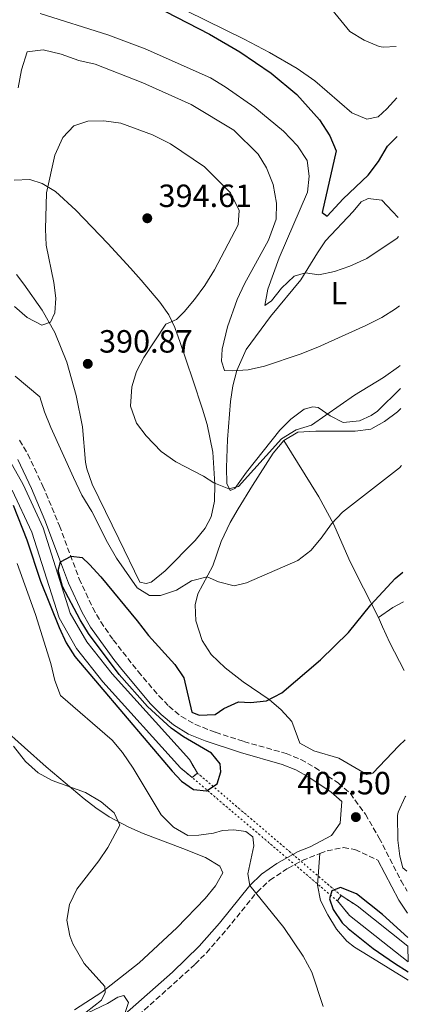
# Model space of a CAD drawing. Units: metres. Extents: x 587069 to 590514, y 4722039 to 4724396.
# Drawn here: x 590377 to 590498, y 4723287 to 4723594 of the extents above; entities that cross this region are included whole.
import ezdxf
from ezdxf.enums import TextEntityAlignment as Align

# ---------------------------------------------------------------- set-up
doc = ezdxf.new("R2010")
doc.units = ezdxf.units.M
doc.header["$MEASUREMENT"] = 0
for name, pattern in [('DGN Style 1', [1.045693079995523, 0.001739921930109024, -1.043953158065414]), ('DGN Style 2', [1.7399219301090239, 1.043953158065414, -0.6959687720436097]), ('DGN Style 3', [2.435890702152634, 1.739921930109024, -0.6959687720436097]), ('DGN Style 5', [1.217945351076317, 0.5219765790327072, -0.6959687720436097])]:
    doc.linetypes.add(name, pattern=pattern)
for name, color, linetype, lineweight in [('Balsa-alberca', 142, 'Continuous', 0), ('Camino', 7, 'DGN Style 3', 0), ('Canal de obra', 4, 'Continuous', 13), ('Canal de obra no visto', 4, 'DGN Style 1', 13), ('Cota de punto acotado terreno', 7, 'Continuous', 0), ('Curva de nivel directora', 30, 'Continuous', 30), ('Curva de nivel intermedia', 30, 'Continuous', 0), ('Etiqueta de uso rústico', 92, 'Continuous', 0), ('Línea de cambio de uso (parcela vista)', 92, 'Continuous', 0), ('Margen derecho', 7, 'Continuous', 0), ('Pontón-alcantarilla (pasos de agua)', 1, 'DGN Style 2', 0), ('Punto acotado terreno (símbolo)', 7, 'Continuous', 0)]:
    doc.layers.add(name, color=color, linetype=linetype, lineweight=lineweight)
doc.styles.add('Style-Arial', font='arial.ttf')

# ---------------------------------------------------------------- blocks, each defined once
blk = doc.blocks.new('5PATER')
at = {"layer": 'Balsa-alberca', "linetype": 'Continuous', "lineweight": 0}
h = blk.add_hatch(color=51, dxfattribs=at)
edge = h.paths.add_edge_path()
edge.add_ellipse((0, 0), major_axis=(-0.1095731443231308, -0.1110710700762829), ratio=0.9994222409660317, start_angle=0, end_angle=360)

msp = doc.modelspace()

# ---------------------------------------------------------------- linework, layer by layer
at = {"layer": 'Camino', "color": 7, "linetype": 'DGN Style 3', "lineweight": 0}
for points in [[(590376.7300000006, 4723462.66, 399.5299999999988), (590379.3099999977, 4723458.340000002, 399.5399999999937), (590383.9699999981, 4723448.400000001, 399.6600000000036), (590389.1400000004, 4723436.020000001, 399.8800000000047), (590395.2699999993, 4723419.490000002, 400.0800000000019), (590399.489999997, 4723410.430000001, 400.0800000000019), (590402.0100000005, 4723406.100000001, 400.0800000000019), (590405.8799999973, 4723400.439999999, 400.1100000000005), (590413.6499999991, 4723390.570000002, 400.179999999993), (590420.129999999, 4723382.980000001, 400.179999999993), (590423.229999999, 4723379.790000001, 400.179999999993), (590427.1099999994, 4723376.580000001, 400.2200000000013), (590431.4600000012, 4723374.090000001, 400.270000000004), (590437.7499999988, 4723371.660000001, 400.3300000000019), (590446.5699999989, 4723368.78, 400.4799999999959)], [(590446.5699999989, 4723368.78, 400.4799999999959), (590459.7099999995, 4723365.060000001, 401.5800000000017), (590464.3099999973, 4723363.17, 401.929999999993), (590468.6799999992, 4723360.74, 402.2299999999959), (590475.9799999994, 4723355.87, 402.4700000000012), (590479.7199999989, 4723352.560000001, 402.479999999996), (590484.4499999986, 4723346.100000001, 402.5000000000001), (590488.6999999997, 4723338.720000002, 402.3800000000047), (590495.5300000005, 4723325.400000002, 401.550000000003), (590497.3999999991, 4723322.17, 401.3500000000058)], [(590411.9300000003, 4723281.850000001, 409.7599999999949), (590431.3999999987, 4723299.390000002, 407.4100000000035), (590434.89, 4723302.940000001, 407.0200000000041), (590441.2800000004, 4723310.27, 406.3099999999979), (590450.6599999992, 4723321.890000001, 404.9600000000063), (590454.649999999, 4723325.580000001, 404.3999999999942), (590460.3399999999, 4723329.350000001, 403.7200000000013), (590464.7600000009, 4723331.75, 403.3399999999966), (590470.2399999973, 4723333.859999999, 402.9700000000013), (590472.4699999979, 4723334.720000001, 402.820000000007), (590477.5300000006, 4723335.76, 402.5000000000001), (590481.1600000005, 4723335.130000002, 402.3200000000071), (590488.2999999997, 4723331.810000001, 402.0599999999978)]]:
    msp.add_polyline3d(points, dxfattribs=at)
at = {"layer": 'Canal de obra', "color": 4, "linetype": 'Continuous', "lineweight": 13, "elevation": 399.6300000000046, "flags": 128}
msp.add_lwpolyline([(590497.6299999999, 4723305.060000001), (590497.6900000004, 4723300.16), (590479.4600000001, 4723314.59), (590475.7199999997, 4723319.109999999), (590476.8200000003, 4723320.810000001), (590481.8200000003, 4723317.57), (590497.6299999999, 4723305.060000001)], close=True, dxfattribs=at)
at = {"layer": 'Canal de obra', "color": 4, "linetype": 'Continuous', "lineweight": 13, "elevation": 399.6300000000047, "flags": 128}
for points in [[(590481.8200000003, 4723317.57), (590497.6299999999, 4723305.060000001)], [(590479.4600000001, 4723314.59), (590497.6900000004, 4723300.16)]]:
    msp.add_lwpolyline(points, dxfattribs=at)
at = {"layer": 'Canal de obra', "color": 4, "linetype": 'Continuous', "lineweight": 13}
for points in [[(590370.1799999997, 4723462.34, 399.6300000000047), (590377.8399999999, 4723448.890000001, 399.6300000000047), (590384.0899999999, 4723435.350000001, 399.6300000000047), (590392.5199999996, 4723408.82, 399.6300000000047), (590397.6200000001, 4723399.880000001, 399.6300000000047), (590405.5099999999, 4723389.83, 399.6300000000047), (590429.5999999996, 4723363.140000001, 399.6300000000047), (590432.1100000005, 4723358.960000001, 399.6300000000047), (590430.5, 4723357.539999999, 399.6300000000047), (590426.7800000003, 4723360.59, 399.6300000000047), (590402.5999999996, 4723387.380000001, 399.6300000000047), (590394.4600000001, 4723397.76, 399.6300000000047), (590389.0199999996, 4723407.279999999, 399.6300000000047), (590380.54, 4723433.970000001, 399.6300000000047), (590374.4500000002, 4723447.15, 399.6300000000047)], [(590370.1799999997, 4723462.34, 399.6300000000047), (590377.8399999999, 4723448.890000001, 399.6300000000047), (590384.0899999999, 4723435.350000001, 399.6300000000047), (590392.5199999996, 4723408.82, 399.6300000000047), (590397.6200000001, 4723399.880000001, 399.6300000000047), (590405.5099999999, 4723389.83, 399.6300000000047), (590429.5999999996, 4723363.140000001, 399.6300000000047)], [(590374.4500000002, 4723447.15, 399.6300000000047), (590380.54, 4723433.970000001, 399.6300000000047), (590389.0199999996, 4723407.279999999, 399.6300000000047), (590394.4600000001, 4723397.76, 399.6300000000047), (590402.5999999996, 4723387.380000001, 399.6300000000047), (590426.7800000003, 4723360.59, 399.6300000000047)]]:
    msp.add_polyline3d(points, dxfattribs=at)
at = {"layer": 'Canal de obra no visto', "color": 4, "linetype": 'DGN Style 1', "lineweight": 13, "elevation": 399.6300000000047, "flags": 128}
msp.add_lwpolyline([(590476.8200000003, 4723320.810000001), (590475.7199999997, 4723319.109999999), (590430.5, 4723357.539999999), (590432.1100000005, 4723358.960000001), (590476.8200000003, 4723320.810000001)], close=True, dxfattribs=at)
at = {"layer": 'Canal de obra no visto', "color": 4, "linetype": 'DGN Style 5', "lineweight": 0, "elevation": 399.6300000000047, "flags": 128}
for points in [[(590476.8200000003, 4723320.810000001), (590432.1100000005, 4723358.960000001)], [(590475.7199999997, 4723319.109999999), (590430.5, 4723357.539999999)]]:
    msp.add_lwpolyline(points, dxfattribs=at)
at = {"layer": 'Curva de nivel directora', "color": 30, "linetype": 'Continuous', "lineweight": 30, "flags": 128}
for points, elevation in [([(590422.1399999983, 4723596.240000002), (590435.8199999998, 4723589.150000001), (590445.2599999991, 4723583.67), (590455.02, 4723577.060000001), (590463.089999999, 4723570.4), (590470.159999999, 4723562.500000001), (590473.3799999999, 4723557.51), (590475.329999999, 4723552.890000002), (590470.9399999991, 4723533.609999999), (590472.4700000001, 4723532.520000001), (590477.4500000001, 4723537.930000001), (590485.3200000002, 4723545.279999999), (590488.4800000007, 4723549.49), (590491.3300000007, 4723554.32), (590494.3300000002, 4723557.350000001)], 375), ([(590374.7599999993, 4723442.480000001), (590378.9700000002, 4723431.66), (590383.2799999998, 4723418.720000001), (590389.0199999998, 4723404.300000002), (590391.2699999983, 4723399.529999999), (590393.9500000004, 4723395.300000001), (590424.2500000006, 4723359.600000001), (590427.1799999987, 4723356.450000001), (590430.8399999999, 4723353.810000001), (590434.9699999982, 4723353.460000004), (590438.2599999985, 4723355.630000001), (590439.3699999994, 4723359.300000001), (590439.1399999991, 4723361.800000002), (590436.4399999991, 4723365.160000001), (590427.7699999987, 4723370.26), (590423.8899999985, 4723372.930000001), (590416.5799999994, 4723379.740000002), (590407.7799999996, 4723389.640000001), (590398.2199999996, 4723402.470000001), (590395.6, 4723406.74), (590390.0599999991, 4723417.109999999), (590388.709999999, 4723422.109999999), (590389.4600000001, 4723424.76), (590392.7999999993, 4723426.510000001), (590396.2199999992, 4723426.119999999), (590398.4999999991, 4723423.949999999), (590402.0399999997, 4723420.140000002), (590413.3600000008, 4723406.430000001), (590416.8399999987, 4723401.800000001), (590425.0799999998, 4723392.770000001), (590427.8899999994, 4723388.619999999), (590430.3499999981, 4723377.950000001), (590432.6399999993, 4723377.01), (590437.6399999993, 4723377.190000001), (590440.3300000004, 4723379.08), (590444.8599999989, 4723381.189999999), (590448.6200000007, 4723380.990000002), (590453.5999999985, 4723381.430000002), (590458.4199999998, 4723383.980000001), (590470.4299999994, 4723394.279999999), (590479.1899999991, 4723402.720000002), (590486.1299999993, 4723411.34), (590493.6699999986, 4723419.539999999), (590496.1099999994, 4723421.560000001)], 400), ([(590497.5899999992, 4723307.770000001), (590489.7699999983, 4723314.900000001), (590481.6099999998, 4723321.32), (590476.67, 4723323.310000002), (590473.9499999998, 4723322.270000001), (590473.2599999993, 4723319.77), (590474.35, 4723316.49), (590477.2199999999, 4723312.320000002), (590478.9999999991, 4723310.560000001), (590486.849999999, 4723304.330000001), (590493.4599999984, 4723299.690000001), (590497.73, 4723297.060000002)], 400)]:
    msp.add_lwpolyline(points, dxfattribs=dict(at, elevation=elevation))
at = {"layer": 'Curva de nivel intermedia', "color": 30, "linetype": 'Continuous', "lineweight": 0, "flags": 128}
for points, elevation in [([(590468.8100000012, 4723603.329999999), (590479.5500000012, 4723590.039999999)], 370.0000000000001), ([(590494.7400000015, 4723526.180000001), (590494.2600000009, 4723525.640000001), (590484.8600000021, 4723519.3), (590479.6100000015, 4723516.900000001), (590474.7700000001, 4723515.210000001), (590469.8799999995, 4723514.220000001), (590465.74, 4723514.829999999), (590462.2599999999, 4723513.84), (590458.2800000012, 4723510.039999999), (590455.1299999995, 4723506.09), (590453.1200000001, 4723504.679999999), (590453.9900000019, 4723509.730000001), (590457.5599999992, 4723519.51), (590466.3700000005, 4723539.99), (590466.8600000021, 4723544.970000001), (590466.2899999998, 4723549.83), (590463.2700000001, 4723554.409999999), (590458.8700000013, 4723559.000000001), (590449.9400000017, 4723566.390000001), (590440.7100000004, 4723572.820000002), (590436.1799999997, 4723575.579999999), (590415.8300000007, 4723584.619999998), (590404.1500000019, 4723588.99), (590383.120000001, 4723595.630000001)], 380.0000000000001), ([(590479.5500000012, 4723590.039999999), (590484.0199999993, 4723587.340000001), (590488.6799999997, 4723585.359999998), (590489.9300000013, 4723585.140000002), (590493.9700000003, 4723585.32)], 370.0000000000001), ([(590495.0200000008, 4723504.580000001), (590493.8000000005, 4723503.589999998), (590489.5600000003, 4723500.949999998), (590484.5800000003, 4723498.439999999), (590469.6400000004, 4723491.640000002), (590464.0999999995, 4723489.449999998), (590452.9900000005, 4723485.699999998), (590447.9200000011, 4723484.619999998), (590442.9400000012, 4723484.24), (590440.4900000015, 4723484.359999999), (590439.5999999995, 4723487.279999998), (590439.8400000009, 4723491.009999999), (590441.4400000013, 4723498.05), (590444.5100000004, 4723506.480000001), (590446.7800000012, 4723511.449999999), (590454.2800000003, 4723524.960000001), (590456.6100000015, 4723531.539999999), (590456.7400000012, 4723536.539999999), (590455.6700000005, 4723542.319999999), (590453.6100000018, 4723547.55), (590451.0100000001, 4723551.819999999), (590443.4200000018, 4723559.26), (590430.1100000012, 4723567.310000001), (590415.0500000005, 4723573.999999999), (590400.2800000005, 4723579.810000001), (590395.190000001, 4723581.039999999), (590389.6499999999, 4723582.990000002), (590384.0599999998, 4723584.320000002), (590379.110000001, 4723583.699999999), (590377.3200000006, 4723578.050000001), (590376.2300000022, 4723572.439999999)], 385), ([(590495.2700000012, 4723485.930000001), (590494.7400000015, 4723485.499999999), (590490.060000001, 4723482.229999999), (590481.0599999999, 4723476.699999999), (590467.6700000013, 4723467.309999999), (590462.860000001, 4723465.939999999), (590458.2900000003, 4723463.069999999), (590444.9100000004, 4723448.279999998), (590441.8800000016, 4723447.489999999), (590437.2000000012, 4723449.430000001), (590434.0000000005, 4723451.5), (590425.3600000015, 4723455.930000001), (590420.8399999996, 4723459.189999999), (590416.1400000014, 4723463.99), (590413.1600000019, 4723468.009999999), (590411.2400000019, 4723473.239999999), (590411.670000001, 4723479.259999998), (590413.1100000005, 4723484.06), (590415.4500000007, 4723488.480000001), (590422.3000000014, 4723498.84), (590425.5400000003, 4723500.289999999), (590427.9699999999, 4723502.71), (590431.2199999999, 4723506.519999999), (590434.3800000004, 4723510.929999999), (590437.3900000012, 4723515.759999999), (590444.8400000011, 4723529.789999999), (590445.0800000002, 4723534.289999999), (590442.4299999992, 4723539.729999999), (590434.280000002, 4723547.890000001), (590423.7499999999, 4723555.060000001), (590418.0999999995, 4723557.839999998), (590408.2000000019, 4723561.430000001), (590402.9800000006, 4723562.21), (590397.9800000004, 4723562.039999999), (590393.6300000009, 4723560.599999999), (590390.1600000019, 4723557.009999999), (590387.7099999998, 4723551.509999998), (590385.0499999999, 4723539.720000001), (590384.7800000017, 4723528.470000001), (590385.0299999998, 4723523.48), (590387.3900000001, 4723511.850000001), (590387.9900000015, 4723506.890000001), (590387.7400000012, 4723502.350000001), (590386.3300000007, 4723499.449999998), (590383.6600000019, 4723498.55), (590379.0900000011, 4723500.949999998), (590375.1300000002, 4723504.359999999)], 390), ([(590495.6700000013, 4723454.759999999), (590495.0000000007, 4723454.09), (590477.3000000003, 4723440.23), (590473.8400000003, 4723436.609999998), (590470.6100000005, 4723432.099999999), (590467.3700000016, 4723428.289999999), (590463.3600000017, 4723425.220000001), (590447.3400000001, 4723418.27), (590443.5500000013, 4723417.33), (590438.6600000008, 4723418.56), (590435.1300000014, 4723420.09), (590430.2300000018, 4723418.84), (590425.6000000006, 4723415.980000001), (590420.5700000015, 4723414.239999999), (590417.1500000017, 4723414.269999999), (590413.2900000014, 4723416.710000001), (590406.9400000013, 4723425.92), (590404.0800000003, 4723430.75), (590399.2600000012, 4723440.409999998), (590396.1500000021, 4723445.55), (590393.4699999999, 4723451.01), (590386.4, 4723466.679999999), (590384.4900000012, 4723471.470000001), (590383.0100000014, 4723476.240000002), (590375.3, 4723482.600000001)], 395.0000000000001), ([(590471.2699999998, 4723286.239999999), (590467.7400000005, 4723296.899999999), (590465.0800000007, 4723301.939999999), (590459.0400000013, 4723310.84), (590448.4400000019, 4723323.969999999), (590447.8499999996, 4723327.59), (590449.6700000013, 4723336.27), (590449.3899999997, 4723339.09), (590447.1600000013, 4723340.789999999), (590443.4400000018, 4723341.24), (590439.860000001, 4723341.02), (590437.1400000008, 4723340.179999999), (590432.5900000001, 4723339.609999998), (590429.1100000021, 4723339.49), (590424.6900000009, 4723342.09), (590420.8600000021, 4723345.91), (590412.1300000014, 4723360.53), (590408.7899999998, 4723365.409999999), (590405.530000001, 4723369.210000002), (590389.450000001, 4723383.099999999), (590387.6699999997, 4723387.779999999), (590386.4800000004, 4723393.15), (590381.6400000014, 4723408.329999999), (590375.9300000004, 4723424.239999999)], 405.0000000000001), ([(590397.4300000007, 4723284.449999999), (590402.2200000007, 4723288.24), (590403.3700000017, 4723290.630000002), (590403.230000001, 4723292.42), (590396.8600000007, 4723299.579999999), (590393.2900000011, 4723305.75), (590392.3400000011, 4723308.210000001), (590391.4200000003, 4723313.079999999), (590392.2899999997, 4723318.029999998), (590394.5899999997, 4723322.76), (590401.4400000006, 4723331.640000001), (590404.2200000011, 4723335.8), (590407.9200000003, 4723342.760000001), (590406.2199999995, 4723346.560000001), (590402.1600000003, 4723350.020000001), (590397.2300000017, 4723352.880000001), (590386.8499999993, 4723356.649999999), (590382.4700000006, 4723359.06), (590378.520000001, 4723362.52), (590374.8600000021, 4723367.31)], 410.0000000000001), ([(590409.4200000003, 4723283.680000001), (590410.6500000019, 4723287.439999999), (590409.180000001, 4723289.599999999), (590407.29, 4723289.109999999), (590404.1000000006, 4723287.140000001), (590397.7200000011, 4723284.100000001)], 410.0000000000001)]:
    msp.add_lwpolyline(points, dxfattribs=dict(at, elevation=elevation))
at = {"layer": 'Línea de cambio de uso (parcela vista)', "color": 92, "linetype": 'Continuous', "lineweight": 0, "extrusion": (-0.2045700740119345, 0.3056710457293794, 0.9299012294977673), "elevation": 1323385.372745243, "flags": 128}
msp.add_lwpolyline([(-3117819.291922227, -3344713.454013615), (-3117824.786417017, -3344713.562765615), (-3117828.494051981, -3344713.236509616)], dxfattribs=at)
at = {"layer": 'Línea de cambio de uso (parcela vista)', "color": 92, "linetype": 'Continuous', "lineweight": 0}
for points in [[(590428.7000000002, 4723596.42, 373.9900000000052), (590446.6299999999, 4723587.59, 374.4199999999983), (590454.5199999996, 4723583.49, 373.8099999999977), (590463.1399999997, 4723578.51, 372.6900000000023), (590468.6399999997, 4723574.689999999, 372.3999999999942), (590480.2000000002, 4723564.680000001, 372.3300000000018), (590484.8200000003, 4723562.76, 372.3300000000018), (590488.4199999999, 4723563.430000001, 372.3300000000018), (590491.1299999999, 4723565.91, 372.2700000000041), (590494.1799999997, 4723569.369999999, 372.0399999999936)], [(590375.0300000003, 4723543.680000001, 387.6999999999971), (590379.9400000004, 4723543.939999999, 388.7200000000012), (590383.7000000002, 4723542.689999999, 389.4900000000052), (590387.9400000004, 4723540.140000001, 390.3899999999995), (590394.2800000003, 4723534.359999999, 391.7200000000012), (590404.2199999997, 4723523.99, 393.1600000000035), (590411.29, 4723516.27, 393.1900000000023), (590414.6100000005, 4723512.539999999, 392.8300000000018), (590420.3700000001, 4723505.699999999, 391.4900000000052), (590423.1900000004, 4723501.74, 390.1999999999971), (590425.0899999999, 4723497.77, 389.1000000000058), (590426.7300000004, 4723493.08, 388.4400000000023), (590430.6600000003, 4723481.52, 387.9199999999983), (590433.7199999997, 4723472.33, 388.1000000000058), (590435.1299999999, 4723467.529999999, 388.4100000000035), (590436.8799999999, 4723458.92, 389.1000000000058), (590437.5199999996, 4723448.99, 390.1000000000058), (590437.4299999997, 4723443.65, 390.8899999999995), (590436.3399999999, 4723438.810000001, 391.3399999999965), (590434.5599999996, 4723435.289999999, 391.6900000000023), (590431.3899999997, 4723431.430000001, 392.2200000000012), (590422.0599999996, 4723421.949999999, 393.4700000000012), (590418.1600000003, 4723418.710000001, 393.929999999993), (590417.7199999997, 4723418.390000001, 393.9900000000052), (590416.1200000001, 4723418, 394.4900000000052)], [(590495.3600000005, 4723478.789999999, 391.4100000000035), (590488.1500000004, 4723471.730000001, 391.7299999999959), (590486.2400000002, 4723470.350000001, 391.8300000000018), (590482.5300000003, 4723468.689999999, 391.8300000000018), (590477.5099999999, 4723468.199999999, 391.7100000000065), (590473.4699999997, 4723470.279999999, 390.3399999999965), (590469.7000000002, 4723472.91, 389.0399999999936), (590468, 4723473.119999999, 388.7400000000052), (590465.2999999998, 4723472.350000001, 388.2400000000052), (590461.2100000001, 4723469.25, 387.9400000000023), (590457.75, 4723465.76, 388.2299999999959), (590447.3799999999, 4723452.680000001, 389.2599999999948), (590443.7999999998, 4723447.609999999, 389.9400000000023), (590442.2999999998, 4723447.02, 390.2400000000052), (590441.2199999997, 4723449.230000001, 389.9400000000023), (590441.1500000004, 4723454.189999999, 389.2799999999988), (590441.4500000002, 4723462.9, 388.1399999999995), (590442.3700000001, 4723474.77, 386.7400000000052), (590443.1600000003, 4723479.630000001, 385.8399999999965), (590444.4000000004, 4723484.390000001, 384.8699999999953), (590447.3200000003, 4723490.99, 383.9499999999971), (590454.9000000004, 4723501.199999999, 382.25), (590464.2999999998, 4723512.689999999, 380.4499999999971), (590469.4500000002, 4723521.09, 378.6600000000035), (590472, 4723524.789999999, 378.0599999999977), (590480.5800000001, 4723533.890000001, 377.7599999999948), (590483.0999999996, 4723536.960000001, 377.5599999999977), (590485.3099999996, 4723537.939999999, 377.6600000000035), (590489.5, 4723537.5, 377.6600000000035), (590492.9000000004, 4723533.91, 378.3300000000018), (590494.6600000003, 4723532.039999999, 378.9799999999959)], [(590416.1200000001, 4723418, 394.4900000000052), (590414.1299999999, 4723418.42, 394.679999999993), (590407.6200000001, 4723431.939999999, 394.6399999999995), (590399.3499999996, 4723449.01, 393.5899999999965), (590397.6900000004, 4723453.720000001, 393.2400000000052), (590397.2300000004, 4723455.82, 393.0899999999965), (590396.3399999999, 4723466.810000001, 392.0899999999965), (590394.3700000001, 4723476.59, 391.6499999999942), (590391.4199999999, 4723487.01, 391.1000000000058), (590387.7199999997, 4723496.25, 390.429999999993), (590383.7800000003, 4723503.15, 389.75), (590378.04, 4723511.25, 388.7799999999988), (590375.7400000002, 4723514.32, 388.3999999999942)], [(590459.0199999996, 4723462.630000001, 391.6300000000047), (590463.4199999999, 4723465.140000001, 391.3300000000018), (590468.9900000002, 4723465.5, 391.3899999999995), (590473.9699999997, 4723465.539999999, 391.8000000000029), (590481.2699999996, 4723465.480000001, 393.0899999999965), (590486.1399999997, 4723466.16, 393.9199999999983), (590490.3799999999, 4723468.480000001, 393.9900000000052), (590494.3700000001, 4723471.5, 393.8999999999942), (590495.4400000004, 4723472.550000001, 393.9100000000035)], [(590496.79, 4723369.32, 403.6600000000035), (590494.7800000003, 4723367.42, 403.6699999999983), (590486.7100000001, 4723358.92, 403.7700000000041), (590484.8099999996, 4723358.539999999, 403.9700000000012), (590476.1699999999, 4723363.609999999, 403.9700000000012), (590468.3099999996, 4723365.890000001, 403.2700000000041), (590464.04, 4723368.32, 402.2700000000041), (590461.5099999999, 4723375.039999999, 401.570000000007), (590458.1500000004, 4723378.689999999, 400.9900000000052), (590454.4900000002, 4723381.890000001, 400.3699999999953), (590446.3200000003, 4723387.430000001, 398.8000000000029), (590440.7300000004, 4723391.699999999, 397.8000000000029), (590436.3700000001, 4723395.939999999, 397.179999999993), (590433.54, 4723400.230000001, 396.929999999993), (590431.5800000001, 4723406.369999999, 396.679999999993), (590431.3899999997, 4723411.41, 396.4100000000035), (590432.2599999999, 4723414.850000001, 396.0800000000018), (590436.8700000001, 4723423.560000001, 394.3699999999953), (590439.5099999999, 4723431.15, 392.7899999999936), (590442.2599999999, 4723437.01, 391.3899999999995), (590444.8200000003, 4723441.289999999, 391.2700000000041), (590449.2599999999, 4723448.52, 391.8899999999995), (590455.6500000004, 4723458.640000001, 391.8899999999995), (590459.0199999996, 4723462.630000001, 391.6300000000047)], [(590488.4699999997, 4723407.380000001, 400.8699999999953), (590481.4299999997, 4723421.25, 397.679999999993), (590479.2599999999, 4723425.699999999, 396.929999999993), (590474.5899999999, 4723436.390000001, 395.7799999999988), (590469.9600000001, 4723445.029999999, 393.7799999999988), (590459.0199999996, 4723462.630000001, 391.6300000000047)], [(590496.5099999999, 4723390.939999999, 403.9400000000023), (590491.9699999997, 4723399.59, 402.6699999999983), (590489.7699999996, 4723404.480000001, 401.5), (590488.4699999997, 4723407.380000001, 400.8699999999953)], [(590371.3300000001, 4723373.15, 409.8899999999995), (590378.25, 4723366.930000001, 409.2299999999959), (590384.9800000004, 4723360.949999999, 409.1900000000023), (590396.8499999996, 4723350.880000001, 410.429999999993), (590400.4400000004, 4723348.109999999, 410.5500000000029), (590404.5899999999, 4723345.310000001, 410.2299999999959), (590410.7199999997, 4723342.060000001, 408.7599999999948), (590415.2199999997, 4723340.119999999, 407.7299999999959), (590427.5499999998, 4723335.5, 406.1399999999995), (590434.6399999997, 4723332.630000001, 405.7700000000041), (590439.0700000003, 4723329.9, 405.6399999999995), (590440.0499999998, 4723327.9, 405.6399999999995), (590437.7800000003, 4723323.869999999, 406.0099999999948), (590434.4800000004, 4723319.869999999, 406.4400000000023), (590425.6799999997, 4723310.720000001, 407.2400000000052), (590413.9900000002, 4723299.859999999, 408.4400000000023), (590402.2999999998, 4723290.699999999, 410.0899999999965), (590393.8600000005, 4723285.220000001, 411.1199999999953)], [(590497.3200000003, 4723328.390000001, 401.2899999999936), (590496.0999999996, 4723329.480000001, 401.3699999999953), (590495.1399999997, 4723333.08, 401.4700000000012), (590494.54, 4723338.050000001, 401.5500000000029), (590494.4299999997, 4723345.77, 401.429999999993), (590494.5700000003, 4723346.76, 401.3699999999953), (590496.8200000003, 4723351.529999999, 400.8699999999953), (590497.0199999996, 4723351.720000001, 400.8500000000058)], [(590470.2400000002, 4723333.859999999, 402.9700000000012), (590469.54, 4723324.08, 403.070000000007), (590470.4400000004, 4723319.26, 402.9900000000052), (590472.75, 4723314.77, 402.8699999999953), (590475.4600000001, 4723310.359999999, 402.8699999999953), (590478.6600000003, 4723306.550000001, 402.8899999999995), (590481.0300000003, 4723304.710000001, 402.8699999999953), (590485.2999999998, 4723302.08, 402.7700000000041), (590497.7699999996, 4723294.470000001, 402.1499999999942)]]:
    msp.add_polyline3d(points, dxfattribs=at)
at = {"layer": 'Margen derecho', "color": 7, "linetype": 'Continuous', "lineweight": 0, "extrusion": (-0.02115916910027716, -0.07277696949849712, 0.9971237647722578), "elevation": -355843.113278222, "flags": 128}
msp.add_lwpolyline([(-751648.7978854171, 4686890.199782462), (-751639.0105363907, 4686880.040195904), (-751635.3640325833, 4686876.873571523)], dxfattribs=at)
at = {"layer": 'Margen derecho', "color": 7, "linetype": 'Continuous', "lineweight": 0}
msp.add_polyline3d([(590376.1499999972, 4723456.660000001, 399.5399999999937), (590380.4099999998, 4723447.619999999, 399.6499999999942), (590384.5899999995, 4723437.730000001, 399.8300000000017), (590389.4600000001, 4723424.76, 400), (590391.9600000011, 4723418.11, 400.0800000000019), (590396.1700000024, 4723409.040000003, 400.0800000000019), (590398.8200000009, 4723404.440000001, 400.0800000000019), (590406.0300000015, 4723394.340000002, 400.1399999999995), (590408.6099999987, 4723391.25, 400.1499999999943), (590417.4800000002, 4723380.57, 400.179999999993), (590420.7899999983, 4723377.16, 400.179999999993), (590424.6200000016, 4723373.95, 400.2100000000065), (590429.3700000015, 4723371.090000002, 400.2599999999949), (590434.5599999992, 4723368.99, 400.3099999999978), (590445.5300000017, 4723365.36, 400.4799999999959), (590458.5399999983, 4723361.67, 401.5800000000017), (590462.7600000005, 4723359.939999999, 401.929999999993), (590466.8099999984, 4723357.689999999, 402.2299999999959), (590473.7899999989, 4723353.030000002, 402.4700000000012), (590477.0599999989, 4723350.130000002, 402.479999999996), (590476.519999998, 4723343.33, 402.6000000000059), (590473.8899999994, 4723339.460000001, 403), (590467.1700000005, 4723335.940000001, 403.1000000000058), (590463.4800000002, 4723334.52, 403.3399999999966), (590456.8700000008, 4723330.790000001, 403.9299999999931), (590452.0300000017, 4723327.410000001, 404.4900000000054), (590448.4400000019, 4723323.970000002, 404.9600000000063), (590438.9499999991, 4723312.230000001, 406.3099999999979), (590432.6599999993, 4723305.010000001, 407.0200000000041), (590424.2899999986, 4723296.939999999, 407.979999999996), (590409.4200000024, 4723283.680000001, 409.8099999999977)], dxfattribs=at)
at = {"layer": 'Pontón-alcantarilla (pasos de agua)', "color": 1, "linetype": 'DGN Style 2', "lineweight": 0, "elevation": 399.6300000000047, "flags": 128}
for points in [[(590429.5999999996, 4723363.140000001), (590432.1100000005, 4723358.960000001)], [(590430.5, 4723357.539999999), (590426.7800000003, 4723360.59)], [(590432.1100000005, 4723358.960000001), (590430.5, 4723357.539999999)], [(590475.7199999997, 4723319.109999999), (590476.8200000003, 4723320.810000001)], [(590479.4600000001, 4723314.59), (590475.7199999997, 4723319.109999999)], [(590476.8200000003, 4723320.810000001), (590481.8200000003, 4723317.57)]]:
    msp.add_lwpolyline(points, dxfattribs=at)

# ---------------------------------------------------------------- block references
at = {"layer": 'Punto acotado terreno (símbolo)', "color": 7, "linetype": 'Continuous', "lineweight": 0, "xscale": 10, "yscale": 10, "zscale": 10}
for p in [(590416.4899999978, 4723531.83, 394.610000000001), (590397.9600000003, 4723486.470000002, 390.8699999999953), (590481.44, 4723345.230000001, 402.5000000000005)]:
    msp.add_blockref('5PATER', p, dxfattribs=at)

# ---------------------------------------------------------------- texts
at = {"layer": 'Cota de punto acotado terreno', "color": 7, "linetype": 'Continuous', "lineweight": 0, "style": 'Style-Arial'}
for s, p in [('394.61', (590419.9899999984, 4723535.329999999, 394.6100000000006)), ('390.87', (590401.4600000011, 4723489.970000001, 390.8699999999953)), ('402.50', (590463.2100000002, 4723352.33, 402.5))]:
    msp.add_text(s, height=7.000000000000002, dxfattribs=at).set_placement(p)
at = {"layer": 'Etiqueta de uso rústico', "color": 92, "linetype": 'Continuous', "lineweight": 0, "style": 'Style-Arial'}
msp.add_text('L', height=7.000000000000002, dxfattribs=at).set_placement((590476.1114203782, 4723508.52001, 381.7799999999988), align=Align.MIDDLE_CENTER)

doc.saveas('drawing.dxf')
